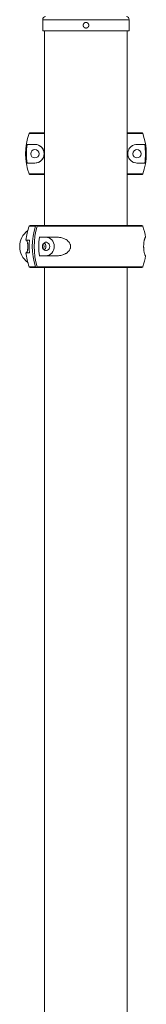
# Paper-space layout '_Перпендикулярно' of a CAD drawing. Units: millimetres. Extents: x -228 to 768, y -4366 to -1161.
# Drawn here: x 570 to 707, y -3305 to -2243 of the extents above; entities that cross this region are included whole.
import ezdxf

# ---------------------------------------------------------------- set-up
doc = ezdxf.new("R2010")
doc.units = ezdxf.units.MM

psp = doc.layouts.new('_Перпендикулярно')

# ---------------------------------------------------------------- linework, layer by layer
at = {"color": 7, "linetype": 'Continuous', "lineweight": 15}
for p, q in [((595.1, -2243.5), (595.1, -2255.5)), ((688.1, -2255.5), (688.1, -2243.5)), ((688.1, -2255.5), (595.1, -2255.5)), ((597.1, -2255.5), (597.1, -2465.5)), ((686.1, -2465.5), (686.1, -2255.5)), ((581.4, -2365.5), (597.1, -2365.5)), ((686.1, -2365.5), (701.9, -2365.5)), ((586.6, -2378), (578.3, -2378)), ((705, -2378), (696.6, -2378)), ((578.3, -2398), (586.6, -2398)), ((696.6, -2398), (705, -2398)), ((597.1, -2410.5), (581.4, -2410.5)), ((701.9, -2410.5), (686.1, -2410.5)), ((581.4, -2465.5), (589.9, -2465.5)), ((589.9, -2465.5), (701.9, -2465.5)), ((580.8, -2481.2), (577, -2481.2)), ((609.6, -2478), (591.3, -2478)), ((705.9, -2478), (705.8, -2478)), ((577, -2494.7), (580.8, -2494.7)), ((591.3, -2498), (609.6, -2498)), ((705.8, -2498), (705.9, -2498)), ((589.9, -2510.5), (581.4, -2510.5)), ((701.9, -2510.5), (589.9, -2510.5)), ((597.1, -2510.5), (597.1, -4363.5)), ((686.1, -4363.5), (686.1, -2510.5))]:
    psp.add_line(p, q, dxfattribs=at)
at = {"color": 8, "linetype": 'Continuous', "lineweight": 15}
for p, q in [((688.1, -2243.5), (595.1, -2243.5)), ((597.1, -2366.2), (580.5, -2366.2)), ((702.8, -2366.2), (686.1, -2366.2)), ((580.5, -2409.8), (597.1, -2409.8)), ((686.1, -2409.8), (702.8, -2409.8)), ((587.2, -2466.2), (580.4, -2466.2)), ((702.9, -2466.2), (589.1, -2466.2)), ((580.4, -2509.8), (587.2, -2509.8)), ((589.1, -2509.8), (702.9, -2509.8))]:
    psp.add_line(p, q, dxfattribs=at)
at = {"color": 7, "linetype": 'Continuous', "lineweight": 15, "flags": 128}
for points in [[(602.6, -2488), (602.4, -2486.7), (601.9, -2485.6), (601.2, -2484.6), (600.3, -2483.9), (599.2, -2483.5), (598.1, -2483.5), (597, -2483.9), (596.1, -2484.6), (595.3, -2485.6), (594.9, -2486.7), (594.7, -2488), (594.9, -2489.3), (595.3, -2490.4), (596.1, -2491.4), (597, -2492.1), (598.1, -2492.4), (599.2, -2492.4), (600.3, -2492.1), (601.2, -2491.4), (601.9, -2490.4), (602.4, -2489.3), (602.6, -2488)], [(598.6, -2498), (600.3, -2497.8), (602, -2497.2), (603.5, -2496.3), (604.8, -2495.1), (605.9, -2493.5), (606.7, -2491.8), (607.2, -2489.9), (607.4, -2488), (607.2, -2486), (606.7, -2484.2), (605.9, -2482.4), (604.8, -2480.9), (603.5, -2479.7), (602, -2478.8), (600.3, -2478.2), (598.6, -2478)]]:
    psp.add_lwpolyline(points, dxfattribs=at)
at = {"color": 7, "linetype": 'Continuous', "lineweight": 15}
for centre in [(586.6, -2388), (696.6, -2388)]:
    psp.add_circle(centre, 4.5, dxfattribs=at)
for centre, radius, start, end in [((598.6, -2243.5), 3.5, 100, 180), ((684.6, -2243.5), 3.5, 360, 80), ((641.6, -2388), 65, 160.3608, 199.6392), ((641.6, -2388), 65, 340.3608, 19.6392), ((641.6, -2388), 64.1, 171.0314, 188.9686), ((586.6, -2388), 10, 270, 90), ((586.6, -2388), 4.5, 270, 90), ((696.6, -2388), 4.5, 270, 90), ((641.6, -2388), 64.1, 351.0314, 8.9686), ((591.4, -2488), 21.2, 126.0207, 233.9793), ((641.6, -2488), 65, 160.3704, 174.0393), ((581.4, -2466.5), 1, 90, 160.3704), ((581.4, -2466.5), 1, 90, 160.3704), ((657.5, -2488), 73.7, 162.759, 197.241), ((659.5, -2488), 73.7, 162.759, 197.241), ((701.9, -2466.5), 1, 19.6296, 90), ((701.9, -2466.5), 1, 19.6296, 90), ((641.6, -2488), 65, 8.8499, 19.6296), ((653.7, -2488), 73.3, 174.7153, 185.2847), ((663.9, -2488), 73.2, 172.1502, 187.8498), ((591.6, -2488), 4.87, 359.5082, 35.5001), ((591.6, -2488), 4.87, 324.4999, 0.4918), ((593.8, -2487.9), 4.64, 358.6764, 53.4537), ((593.8, -2488.1), 4.64, 306.5463, 1.3236), ((641.6, -2488), 65, 185.9607, 199.6296), ((641.6, -2488), 65, 340.3704, 351.1501), ((581.4, -2509.5), 1, 199.6296, 270), ((581.4, -2509.5), 1, 199.6296, 270), ((701.9, -2509.5), 1, 270, 340.3704), ((701.9, -2509.5), 1, 270, 340.3704)]:
    psp.add_arc(centre, radius, start, end, dxfattribs=at)
for points, knots in [([(638.6, -2249.9), (638.6, -2249.3), (638.7, -2249.1), (638.7, -2248.7), (638.8, -2248.5), (639, -2248.2), (639, -2248), (639.3, -2247.7), (639.4, -2247.5), (639.7, -2247.2), (639.8, -2247.1), (640.1, -2246.9), (640.3, -2246.8), (640.7, -2246.6), (640.9, -2246.6), (641.3, -2246.5), (641.5, -2246.5), (641.8, -2246.5), (642, -2246.5), (642.4, -2246.6), (642.6, -2246.6), (643, -2246.8), (643.2, -2246.9), (643.5, -2247.1), (643.6, -2247.2), (643.9, -2247.5), (644, -2247.7), (644.3, -2248), (644.3, -2248.2), (644.5, -2248.5), (644.6, -2248.7), (644.6, -2249.1), (644.6, -2249.3), (644.6, -2249.7), (644.6, -2249.9), (644.6, -2250.3), (644.5, -2250.5), (644.3, -2250.8), (644.3, -2251), (644, -2251.3), (643.9, -2251.5), (643.6, -2251.8), (643.5, -2251.9), (643.2, -2252.1), (643, -2252.2), (642.6, -2252.3), (642.4, -2252.4), (642, -2252.5), (641.8, -2252.5), (641.5, -2252.5), (641.3, -2252.5), (640.9, -2252.4), (640.7, -2252.3), (640.3, -2252.2), (640.1, -2252.1), (639.8, -2251.9), (639.7, -2251.8), (639.4, -2251.5), (639.3, -2251.3), (639, -2251), (639, -2250.8), (638.7, -2250.3), (638.6, -2249.9), (638.6, -2249.3)], [-0.0625, -0.0625, 0, 0, 0.03125, 0.03125, 0.0625, 0.0625, 0.09375, 0.09375, 0.125, 0.125, 0.15625, 0.15625, 0.1875, 0.1875, 0.21875, 0.21875, 0.25, 0.25, 0.28125, 0.28125, 0.3125, 0.3125, 0.34375, 0.34375, 0.375, 0.375, 0.40625, 0.40625, 0.4375, 0.4375, 0.46875, 0.46875, 0.5, 0.5, 0.53125, 0.53125, 0.5625, 0.5625, 0.59375, 0.59375, 0.625, 0.625, 0.65625, 0.65625, 0.6875, 0.6875, 0.71875, 0.71875, 0.75, 0.75, 0.78125, 0.78125, 0.8125, 0.8125, 0.84375, 0.84375, 0.875, 0.875, 0.90625, 0.90625, 0.9375, 0.9375, 1, 1, 1.03125, 1.03125]), ([(580.5, -2366.2), (580.5, -2366), (580.7, -2365.8), (581, -2365.6), (581.2, -2365.5), (581.4, -2365.5)], [0, 0, 0, 0, 0.5, 0.5, 1, 1, 1, 1]), ([(701.9, -2365.5), (702.1, -2365.5), (702.3, -2365.6), (702.6, -2365.8), (702.8, -2366), (702.8, -2366.2)], [0, 0, 0, 0, 0.5, 0.5, 1, 1, 1, 1]), ([(586.6, -2398), (587.6, -2398), (588.6, -2397.9), (590.1, -2397.4), (590.6, -2397.2), (591.3, -2396.8), (591.6, -2396.7), (592.1, -2396.4), (592.4, -2396.2), (592.9, -2395.8), (593.1, -2395.6), (593.6, -2395.2), (593.8, -2395), (594.5, -2394.2), (595, -2393.6), (595.5, -2392.6), (595.7, -2392.2), (596, -2391.5), (596.2, -2391.1), (596.3, -2390.4), (596.4, -2390.2), (596.5, -2389.8), (596.5, -2389.6), (596.6, -2388.9), (596.6, -2388.5), (596.6, -2387.8), (596.6, -2387.5), (596.6, -2387.1), (596.6, -2386.9), (596.5, -2386.4), (596.5, -2386.2), (596.4, -2385.8), (596.3, -2385.6), (596.2, -2384.9), (596, -2384.5), (595.7, -2383.8), (595.5, -2383.4), (595, -2382.4), (594.5, -2381.8), (593.6, -2380.8), (593.1, -2380.3), (592.1, -2379.6), (591.6, -2379.3), (590.6, -2378.8), (590.1, -2378.6), (588.6, -2378.1), (587.6, -2378), (586.6, -2378)], [0, 0, 0, 0, 0.125, 0.125, 0.1875, 0.1875, 0.21875, 0.21875, 0.25, 0.25, 0.28125, 0.28125, 0.3125, 0.3125, 0.375, 0.375, 0.40625, 0.40625, 0.4375, 0.4375, 0.453125, 0.453125, 0.46875, 0.46875, 0.5, 0.5, 0.515625, 0.515625, 0.53125, 0.53125, 0.546875, 0.546875, 0.5625, 0.5625, 0.59375, 0.59375, 0.625, 0.625, 0.6875, 0.6875, 0.75, 0.75, 0.8125, 0.8125, 0.875, 0.875, 1, 1, 1, 1]), ([(696.6, -2378), (695.7, -2378), (694.7, -2378.1), (693.2, -2378.6), (692.7, -2378.8), (692, -2379.2), (691.7, -2379.3), (691.2, -2379.6), (690.9, -2379.8), (690.4, -2380.1), (690.2, -2380.3), (689.7, -2380.8), (689.5, -2381), (688.8, -2381.8), (688.3, -2382.4), (687.8, -2383.4), (687.6, -2383.8), (687.3, -2384.5), (687.1, -2384.9), (686.9, -2385.5), (686.9, -2385.8), (686.8, -2386.2), (686.8, -2386.4), (686.7, -2387.1), (686.6, -2387.5), (686.6, -2388.2), (686.7, -2388.4), (686.7, -2388.9), (686.7, -2389.1), (686.8, -2389.6), (686.8, -2389.8), (686.9, -2390.2), (686.9, -2390.4), (687.1, -2391.1), (687.3, -2391.5), (687.6, -2392.2), (687.8, -2392.6), (688.3, -2393.6), (688.8, -2394.2), (689.7, -2395.2), (690.2, -2395.7), (691.2, -2396.4), (691.7, -2396.7), (692.7, -2397.2), (693.2, -2397.4), (694.7, -2397.9), (695.7, -2398), (696.6, -2398)], [0, 0, 0, 0, 0.125, 0.125, 0.1875, 0.1875, 0.21875, 0.21875, 0.25, 0.25, 0.28125, 0.28125, 0.3125, 0.3125, 0.375, 0.375, 0.40625, 0.40625, 0.4375, 0.4375, 0.453125, 0.453125, 0.46875, 0.46875, 0.5, 0.5, 0.515625, 0.515625, 0.53125, 0.53125, 0.546875, 0.546875, 0.5625, 0.5625, 0.59375, 0.59375, 0.625, 0.625, 0.6875, 0.6875, 0.75, 0.75, 0.8125, 0.8125, 0.875, 0.875, 1, 1, 1, 1]), ([(581.4, -2410.5), (581.2, -2410.5), (581, -2410.4), (580.7, -2410.2), (580.5, -2410), (580.5, -2409.8)], [0, 0, 0, 0, 0.5, 0.5, 1, 1, 1, 1]), ([(702.8, -2409.8), (702.8, -2410), (702.6, -2410.2), (702.3, -2410.4), (702.1, -2410.5), (701.9, -2410.5)], [0, 0, 0, 0, 0.5, 0.5, 1, 1, 1, 1]), ([(588, -2465.5), (587.8, -2465.5), (587.6, -2465.6), (587.3, -2465.8), (587.2, -2466), (587.2, -2466.2)], [0, 0, 0, 0, 0.5, 0.5, 1, 1, 1, 1]), ([(589.1, -2466.2), (589.2, -2466), (589.3, -2465.8), (589.6, -2465.6), (589.7, -2465.5), (589.9, -2465.5)], [0, 0, 0, 0, 0.5, 0.5, 1, 1, 1, 1]), ([(577.3, -2481.2), (577.5, -2481.2), (577.6, -2481.3), (577.8, -2481.7), (577.9, -2481.8), (578.1, -2482.2), (578.2, -2482.4), (578.4, -2482.9), (578.5, -2483.2), (578.6, -2483.9), (578.7, -2484.3), (578.8, -2485), (578.9, -2485.2), (578.9, -2485.7), (579, -2486), (579, -2486.5), (579, -2486.8), (579, -2487.4), (579.1, -2487.7), (579.1, -2488.3), (579, -2488.6), (579, -2489.1), (579, -2489.4), (579, -2490), (578.9, -2490.2), (578.9, -2490.8), (578.8, -2491), (578.7, -2491.7), (578.6, -2492.1), (578.5, -2492.6), (578.5, -2492.8), (578.4, -2493.1), (578.3, -2493.2), (578.2, -2493.6), (578.1, -2493.8), (577.9, -2494.2), (577.9, -2494.3), (577.6, -2494.6), (577.5, -2494.7), (577.3, -2494.7)], [0, 0, 0, 0, 0.125, 0.125, 0.1875, 0.1875, 0.25, 0.25, 0.3125, 0.3125, 0.375, 0.375, 0.40625, 0.40625, 0.4375, 0.4375, 0.46875, 0.46875, 0.5, 0.5, 0.53125, 0.53125, 0.5625, 0.5625, 0.59375, 0.59375, 0.625, 0.625, 0.6875, 0.6875, 0.71875, 0.71875, 0.75, 0.75, 0.8125, 0.8125, 0.875, 0.875, 1, 1, 1, 1]), ([(609.6, -2498), (611.2, -2498), (612.8, -2497.9), (615.2, -2497.4), (615.9, -2497.2), (617.1, -2496.8), (617.5, -2496.7), (618.3, -2496.4), (618.7, -2496.2), (619.4, -2495.8), (619.8, -2495.6), (620.5, -2495.2), (620.9, -2495), (621.9, -2494.2), (622.6, -2493.6), (623.4, -2492.6), (623.7, -2492.2), (624.1, -2491.5), (624.3, -2491.1), (624.6, -2490.4), (624.7, -2490.2), (624.8, -2489.8), (624.9, -2489.6), (625, -2488.9), (625, -2488.5), (625, -2487.8), (625, -2487.5), (625, -2487.1), (624.9, -2486.9), (624.9, -2486.4), (624.8, -2486.2), (624.7, -2485.8), (624.6, -2485.6), (624.3, -2484.9), (624.1, -2484.5), (623.7, -2483.8), (623.4, -2483.4), (622.6, -2482.4), (621.9, -2481.8), (620.5, -2480.8), (619.8, -2480.3), (618.3, -2479.6), (617.5, -2479.3), (615.9, -2478.8), (615.2, -2478.6), (612.8, -2478.1), (611.2, -2478), (609.6, -2478)], [0, 0, 0, 0, 0.125, 0.125, 0.1875, 0.1875, 0.21875, 0.21875, 0.25, 0.25, 0.28125, 0.28125, 0.3125, 0.3125, 0.375, 0.375, 0.40625, 0.40625, 0.4375, 0.4375, 0.453125, 0.453125, 0.46875, 0.46875, 0.5, 0.5, 0.515625, 0.515625, 0.53125, 0.53125, 0.546875, 0.546875, 0.5625, 0.5625, 0.59375, 0.59375, 0.625, 0.625, 0.6875, 0.6875, 0.75, 0.75, 0.8125, 0.8125, 0.875, 0.875, 1, 1, 1, 1]), ([(705.8, -2478), (705.8, -2478), (705.6, -2478.1), (705.4, -2478.6), (705.3, -2478.8), (705.1, -2479.2), (705.1, -2479.3), (705, -2479.6), (704.9, -2479.8), (704.8, -2480.1), (704.7, -2480.3), (704.6, -2480.8), (704.5, -2481), (704.4, -2481.8), (704.2, -2482.4), (704.1, -2483.4), (704, -2483.8), (703.9, -2484.5), (703.9, -2484.9), (703.8, -2485.5), (703.8, -2485.8), (703.8, -2486.2), (703.8, -2486.4), (703.8, -2487.1), (703.7, -2487.5), (703.7, -2488.2), (703.7, -2488.4), (703.8, -2488.9), (703.8, -2489.1), (703.8, -2489.6), (703.8, -2489.8), (703.8, -2490.2), (703.8, -2490.4), (703.9, -2491.1), (703.9, -2491.5), (704, -2492.2), (704.1, -2492.6), (704.2, -2493.6), (704.4, -2494.2), (704.6, -2495.2), (704.7, -2495.7), (705, -2496.4), (705.1, -2496.7), (705.3, -2497.2), (705.4, -2497.4), (705.6, -2497.9), (705.8, -2498), (705.8, -2498)], [0, 0, 0, 0, 0.125, 0.125, 0.1875, 0.1875, 0.21875, 0.21875, 0.25, 0.25, 0.28125, 0.28125, 0.3125, 0.3125, 0.375, 0.375, 0.40625, 0.40625, 0.4375, 0.4375, 0.453125, 0.453125, 0.46875, 0.46875, 0.5, 0.5, 0.515625, 0.515625, 0.53125, 0.53125, 0.546875, 0.546875, 0.5625, 0.5625, 0.59375, 0.59375, 0.625, 0.625, 0.6875, 0.6875, 0.75, 0.75, 0.8125, 0.8125, 0.875, 0.875, 1, 1, 1, 1]), ([(587.2, -2509.8), (587.2, -2510), (587.3, -2510.2), (587.6, -2510.4), (587.8, -2510.5), (588, -2510.5)], [0, 0, 0, 0, 0.5, 0.5, 1, 1, 1, 1]), ([(589.9, -2510.5), (589.7, -2510.5), (589.6, -2510.4), (589.3, -2510.2), (589.2, -2510), (589.1, -2509.8)], [0, 0, 0, 0, 0.5, 0.5, 1, 1, 1, 1])]:
    psp.add_open_spline(points, degree=3, knots=knots, dxfattribs=at)

doc.saveas('drawing.dxf')
